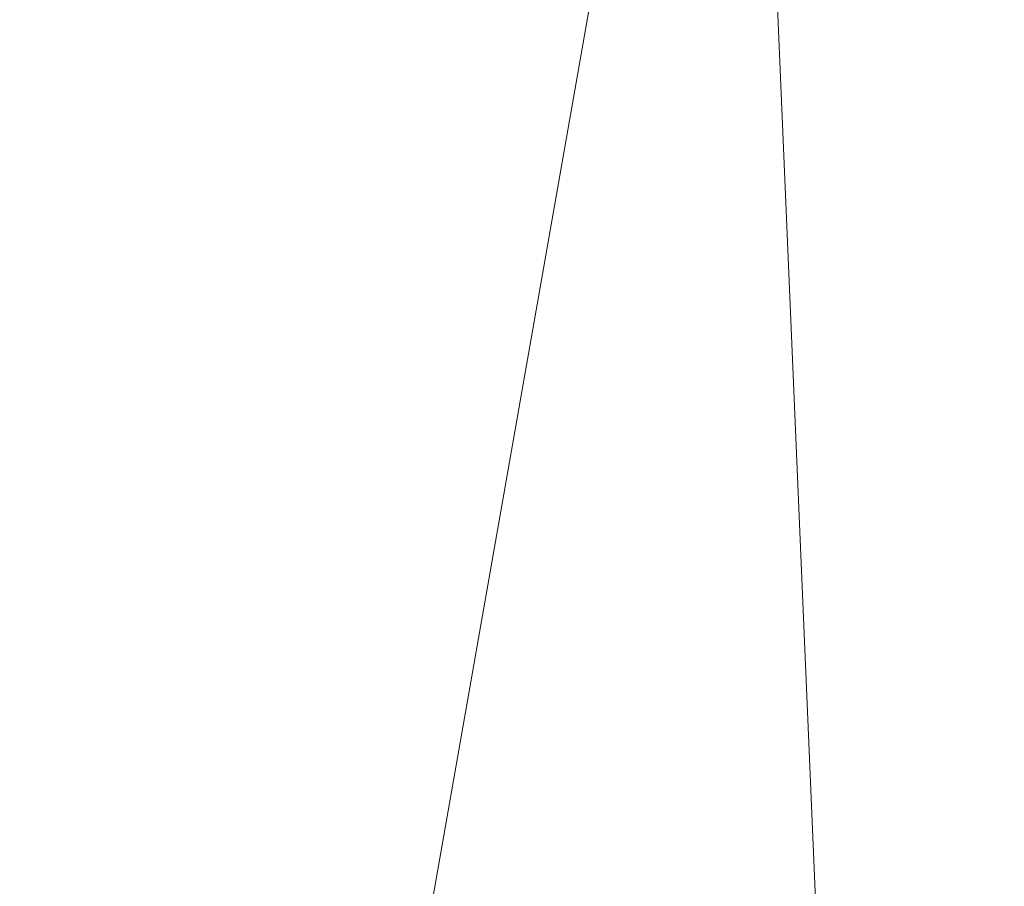
# Model space of a CAD drawing. Units: inches. Extents: x 0 to 204, y 0 to 264.
# Drawn here: x 100 to 102, y 164 to 166 of the extents above; entities that cross this region are included whole.
import ezdxf

# ---------------------------------------------------------------- set-up
doc = ezdxf.new("R2010")
doc.units = ezdxf.units.IN
doc.header["$MEASUREMENT"] = 0
doc.layers.get('0').update_dxf_attribs({"color": 10})

# ---------------------------------------------------------------- blocks, each defined once
blk = doc.blocks.new('ASTA-YSLED-3D')
at = {"lineweight": 18}
mesh = blk.add_polyface(dxfattribs=at)
corners = [(-8.3983, -8.4106, 16.3547), (-8.3983, 6.3282, 16.3547), (-2.8024, 6.3282, 16.0394), (2.8024, 6.3282, 16.0394), (8.3983, 6.3282, 16.3547), (8.3983, -8.4106, 16.3547), (2.8024, -8.4106, 16.0394), (-2.8024, -8.4106, 16.0394)]
mesh.append_faces([[corners[k] for k in face] for face in [(5, 6, 3, 4)]], dxfattribs={"vtx1": -1})
mesh.append_faces([[corners[k] for k in face] for face in [(2, 3, 6, 7)]], dxfattribs={"vtx1": -1, "vtx3": -1})
mesh.append_faces([[corners[k] for k in face] for face in [(7, 0, 1, 2)]], dxfattribs={"vtx3": -1})
mesh = blk.add_polyface(dxfattribs=at)
corners = [(-8.3544, 5.9552, 18), (-9, 5.9552, 18), (-9, -7.4571, 18), (-8.9894, -7.5202, 18), (-8.9773, -7.583, 18), (-8.6982, -7.3715, 18), (-8.4643, -7.1129, 18), (-8.3544, -6.7826, 18), (9, 5.9552, 18), (8.3544, 5.9552, 18), (8.3544, -6.7826, 18), (8.4643, -7.1129, 18), (8.6982, -7.3715, 18), (8.9773, -7.583, 18), (8.9894, -7.5202, 18), (9, -7.4571, 18)]
mesh.append_faces([[corners[k] for k in face] for face in [(5, 2, 3, 4), (10, 8, 9)]], dxfattribs={"vtx0": -1})
mesh.append_faces([[corners[k] for k in face] for face in [(12, 15, 11)]], dxfattribs={"vtx0": -1, "vtx1": -1})
mesh.append_faces([[corners[k] for k in face] for face in [(14, 15, 12, 13)]], dxfattribs={"vtx1": -1})
mesh.append_faces([[corners[k] for k in face] for face in [(6, 7, 2, 5)]], dxfattribs={"vtx1": -1, "vtx2": -1})
mesh.append_faces([[corners[k] for k in face] for face in [(15, 8, 10, 11)]], dxfattribs={"vtx1": -1, "vtx3": -1})
mesh.append_faces([[corners[k] for k in face] for face in [(7, 0, 1, 2)]], dxfattribs={"vtx3": -1})
mesh = blk.add_polyface(dxfattribs=at)
corners = [(-8.3544, -6.7826, 18), (-2.7889, -6.7826, 17.6315), (2.7889, -6.7826, 17.6315), (8.3544, -6.7826, 18), (8.3544, 5.9552, 18), (8.3545, 5.9608, 18), (8.3548, 5.9664, 18), (2.789, 5.9664, 17.6315), (-2.789, 5.9664, 17.6315), (-8.3548, 5.9664, 18), (-8.3545, 5.9608, 18), (-8.3544, 5.9552, 18), (5.0287, 5.9664, 17.7798), (-5.0287, 5.9664, 17.7798), (6.6918, 5.9664, 17.8899), (-6.6918, 5.9664, 17.8899), (7.5233, 5.9664, 17.945), (-7.5233, 5.9664, 17.945), (7.939, 5.9664, 17.9725), (-7.939, 5.9664, 17.9725), (8.1469, 5.9664, 17.9863), (-8.1469, 5.9664, 17.9863), (8.2508, 5.9664, 17.9932), (-8.2508, 5.9664, 17.9932), (8.3028, 5.9664, 17.9966), (-8.3028, 5.9664, 17.9966), (8.3288, 5.9664, 17.9983), (-8.3288, 5.9664, 17.9983), (8.3418, 5.9664, 17.9992), (-8.3418, 5.9664, 17.9992), (-5.5716, -6.7826, 17.8157), (0, -6.7826, 17.6315), (0, 5.9664, 17.6315), (5.5716, -6.7826, 17.8157)]
mesh.append_faces([[corners[k] for k in face] for face in [(11, 29, 10), (12, 33, 14), (30, 15, 0), (15, 30, 13), (3, 14, 33), (5, 28, 4), (21, 0, 19), (7, 2, 12)]], dxfattribs={"vtx0": -1, "vtx1": -1})
mesh.append_faces([[corners[k] for k in face] for face in [(1, 8, 13), (21, 11, 0), (0, 17, 19), (2, 7, 32, 31), (0, 15, 17), (12, 2, 33), (11, 21, 23), (4, 24, 22), (11, 23, 25), (4, 22, 20), (4, 26, 24), (11, 25, 27), (4, 28, 26), (11, 27, 29)]], dxfattribs={"vtx0": -1, "vtx2": -1})
mesh.append_faces([[corners[k] for k in face] for face in [(3, 4, 20), (30, 1, 13), (18, 16, 3), (20, 18, 3), (16, 14, 3)]], dxfattribs={"vtx1": -1, "vtx2": -1})
mesh.append_faces([[corners[k] for k in face] for face in [(32, 8, 1, 31)]], dxfattribs={"vtx1": -1, "vtx3": -1})
mesh.append_faces([[corners[k] for k in face] for face in [(5, 6, 28), (29, 9, 10)]], dxfattribs={"vtx2": -1})

msp = doc.modelspace()

# ---------------------------------------------------------------- linework, layer by layer
at = {"lineweight": 18, "invisible_edges": 15}
for points in [[(100.10574, 166.24217, 28.20364), (101.35288, 165.36043, 25.65973), (100.30454, 165.55458, 25.64278)], [(100.54085, 165.37032, 26.17727), (99.77687, 166.02738, 28.26796), (99.01999, 165.76066, 26.92479)], [(102.1287, 165.49379, 26.93071), (101.35288, 165.36043, 25.65973), (101.76154, 165.89609, 28.30727)], [(101.2976, 165.85637, 28.31917), (100.54085, 165.37032, 26.17727), (102.38983, 164.91162, 25.79417)], [(99.01999, 165.76066, 26.92479), (99.51886, 165.38445, 25.69742), (100.54085, 165.37032, 26.17727)], [(103.21758, 165.04318, 26.11686), (102.1287, 165.49379, 26.93071), (102.47515, 165.74694, 28.35194)], [(100.71971, 165.16487, 24.1493), (99.55261, 165.2764, 23.75664), (100.30454, 165.55458, 25.64278)], [(100.71971, 165.16487, 24.1493), (100.30454, 165.55458, 25.64278), (101.35288, 165.36043, 25.65973)], [(101.35288, 165.36043, 25.65973), (102.1287, 165.49379, 26.93071), (102.32066, 165.08656, 25.47136)], [(102.1287, 165.49379, 26.93071), (103.21758, 165.04318, 26.11686), (102.32066, 165.08656, 25.47136)], [(99.78143, 164.96407, 24.0237), (100.54085, 165.37032, 26.17727), (99.51886, 165.38445, 25.69742)], [(101.20123, 164.84888, 24.49963), (100.54085, 165.37032, 26.17727), (99.78143, 164.96407, 24.0237)], [(100.54085, 165.37032, 26.17727), (101.20123, 164.84888, 24.49963), (102.38983, 164.91162, 25.79417)], [(100.71971, 165.16487, 24.1493), (101.35288, 165.36043, 25.65973), (101.84648, 164.90857, 24.07978)], [(101.84648, 164.90857, 24.07978), (101.35288, 165.36043, 25.65973), (102.32066, 165.08656, 25.47136)], [(100.06537, 165.29675, 17.86107), (99.86395, 165.30429, 17.93018), (100.43837, 165.23681, 17.92157)], [(99.86395, 165.30429, 17.93018), (100.05325, 165.20163, 17.96816), (100.43837, 165.23681, 17.92157)], [(100.06537, 165.29675, 17.86107), (100.70499, 165.20769, 17.85098), (100.26604, 165.23437, 17.8004)], [(100.43837, 165.23681, 17.92157), (100.70499, 165.20769, 17.85098), (100.06537, 165.29675, 17.86107)], [(99.55261, 165.2764, 23.75664), (100.71971, 165.16487, 24.1493), (100.23231, 164.9595, 22.51196)], [(100.02483, 165.18889, 24.11143), (100.43632, 165.16313, 24.14252), (100.03333, 165.23594, 24.15326)], [(100.43632, 165.16313, 24.14252), (100.44559, 165.24435, 24.13653), (100.03333, 165.23594, 24.15326)], [(100.26604, 165.23437, 17.8004), (100.80258, 165.14553, 17.79246), (100.41536, 165.11262, 17.78295)], [(100.80258, 165.14553, 17.79246), (100.26604, 165.23437, 17.8004), (100.70499, 165.20769, 17.85098)], [(100.84567, 165.14125, 24.16087), (100.44559, 165.24435, 24.13653), (100.43632, 165.16313, 24.14252)], [(100.98102, 165.13326, 17.94853), (100.84659, 165.18414, 17.90681), (100.43837, 165.23681, 17.92157)], [(100.70499, 165.20769, 17.85098), (100.43837, 165.23681, 17.92157), (100.84659, 165.18414, 17.90681)], [(100.78525, 165.08055, 17.9683), (100.98102, 165.13326, 17.94853), (100.43837, 165.23681, 17.92157)], [(101.26189, 165.12038, 17.89616), (101.28708, 165.09806, 17.81756), (100.70499, 165.20769, 17.85098)], [(100.70499, 165.20769, 17.85098), (101.28708, 165.09806, 17.81756), (100.80258, 165.14553, 17.79246)], [(100.84659, 165.18414, 17.90681), (101.26189, 165.12038, 17.89616), (100.70499, 165.20769, 17.85098)], [(99.8562, 165.15223, 17.82031), (100.04973, 165.1731, 17.78288), (100.41086, 165.07487, 17.83117)], [(100.02483, 165.18889, 24.11143), (99.88448, 165.18147, 24.04241), (100.39482, 165.14683, 24.09058)], [(100.02483, 165.18889, 24.11143), (100.39482, 165.14683, 24.09058), (100.43632, 165.16313, 24.14252)], [(100.84659, 165.18414, 17.90681), (100.98102, 165.13326, 17.94853), (101.26189, 165.12038, 17.89616)], [(100.23231, 164.9595, 22.51196), (100.71971, 165.16487, 24.1493), (101.22056, 164.77688, 22.55785)], [(100.84119, 165.09652, 24.11803), (100.43632, 165.16313, 24.14252), (100.39482, 165.14683, 24.09058)], [(100.43632, 165.16313, 24.14252), (100.84119, 165.09652, 24.11803), (100.84567, 165.14125, 24.16087)], [(101.84648, 164.90857, 24.07978), (101.22056, 164.77688, 22.55785), (100.71971, 165.16487, 24.1493)], [(100.0426, 165.11287, 17.88983), (99.8562, 165.15223, 17.82031), (100.41086, 165.07487, 17.83117)], [(100.6148, 165.06188, 24.00845), (100.33428, 165.13222, 24.04689), (99.88171, 165.14455, 24.00409)], [(100.2291, 165.03306, 23.93115), (100.6148, 165.06188, 24.00845), (99.88171, 165.14455, 24.00409)], [(100.25222, 165.12284, 17.95049), (100.79257, 165.05984, 17.95887), (100.41925, 165.14109, 17.96823)], [(100.39482, 165.14683, 24.09058), (100.78408, 165.08297, 24.05137), (100.84119, 165.09652, 24.11803)], [(100.80258, 165.14553, 17.79246), (101.28708, 165.09806, 17.81756), (101.34313, 165.04577, 17.78733)], [(101.14661, 164.99166, 17.78309), (100.80258, 165.14553, 17.79246), (101.34313, 165.04577, 17.78733)], [(100.84119, 165.09652, 24.11803), (101.2487, 165.06167, 24.15186), (100.84567, 165.14125, 24.16087)], [(101.2487, 165.06167, 24.15186), (101.26748, 165.1415, 24.14588), (100.84567, 165.14125, 24.16087)], [(101.67053, 165.03067, 24.17186), (101.26748, 165.1415, 24.14588), (101.2487, 165.06167, 24.15186)], [(100.0426, 165.11287, 17.88983), (100.67518, 165.02906, 17.89949), (100.25222, 165.12284, 17.95049)], [(100.79257, 165.05984, 17.95887), (100.25222, 165.12284, 17.95049), (100.67518, 165.02906, 17.89949)], [(101.15125, 165.02001, 17.96837), (101.56681, 165.03838, 17.9449), (100.98102, 165.13326, 17.94853)], [(100.98102, 165.13326, 17.94853), (101.56681, 165.03838, 17.9449), (101.26189, 165.12038, 17.89616)], [(101.66507, 165.04893, 17.89733), (101.26189, 165.12038, 17.89616), (101.56681, 165.03838, 17.9449)], [(101.26189, 165.12038, 17.89616), (101.66507, 165.04893, 17.89733), (101.28708, 165.09806, 17.81756)], [(100.41086, 165.07487, 17.83117), (100.67518, 165.02906, 17.89949), (100.0426, 165.11287, 17.88983)], [(100.78408, 165.08297, 24.05137), (101.21499, 165.04516, 24.10011), (100.84119, 165.09652, 24.11803)], [(101.21499, 165.04516, 24.10011), (101.2487, 165.06167, 24.15186), (100.84119, 165.09652, 24.11803)], [(101.77353, 164.97562, 17.79044), (101.28708, 165.09806, 17.81756), (101.86561, 164.99989, 17.82701)], [(101.28708, 165.09806, 17.81756), (101.66507, 165.04893, 17.89733), (101.86561, 164.99989, 17.82701)], [(101.28708, 165.09806, 17.81756), (101.77353, 164.97562, 17.79044), (101.34313, 165.04577, 17.78733)], [(101.84648, 164.90857, 24.07978), (102.32066, 165.08656, 25.47136), (103.01781, 164.53635, 23.8228)], [(100.6148, 165.06188, 24.00845), (100.2291, 165.03306, 23.93115), (101.17177, 164.9412, 23.97119)], [(100.96265, 165.01715, 17.80265), (100.81521, 165.0103, 17.84438), (100.41086, 165.07487, 17.83117)], [(100.67518, 165.02906, 17.89949), (100.41086, 165.07487, 17.83117), (100.81521, 165.0103, 17.84438)], [(100.78098, 165.05214, 17.78302), (100.96265, 165.01715, 17.80265), (100.41086, 165.07487, 17.83117)], [(101.23388, 165.03371, 24.05585), (100.6148, 165.06188, 24.00845), (101.68594, 164.92638, 24.02722)], [(100.6148, 165.06188, 24.00845), (101.17177, 164.9412, 23.97119), (101.68594, 164.92638, 24.02722)], [(101.21499, 165.04516, 24.10011), (101.65945, 164.98425, 24.12959), (101.2487, 165.06167, 24.15186)], [(101.67053, 165.03067, 24.17186), (101.2487, 165.06167, 24.15186), (101.65945, 164.98425, 24.12959)], [(100.79257, 165.05984, 17.95887), (100.67518, 165.02906, 17.89949), (101.25278, 164.95467, 17.9335)], [(100.79257, 165.05984, 17.95887), (101.33235, 164.9836, 17.96373), (101.15125, 165.02001, 17.96837)], [(101.25278, 164.95467, 17.9335), (101.33235, 164.9836, 17.96373), (100.79257, 165.05984, 17.95887)], [(101.21499, 165.04516, 24.10011), (101.68368, 164.98446, 24.06032), (101.65945, 164.98425, 24.12959)], [(101.51223, 164.93118, 17.78316), (101.34313, 165.04577, 17.78733), (101.77353, 164.97562, 17.79044)], [(101.66507, 165.04893, 17.89733), (101.56681, 165.03838, 17.9449), (102.02603, 164.97085, 17.92073)], [(102.02603, 164.97085, 17.92073), (102.23574, 164.93632, 17.8495), (101.66507, 165.04893, 17.89733)], [(101.86561, 164.99989, 17.82701), (101.66507, 165.04893, 17.89733), (102.23574, 164.93632, 17.8495)], [(100.2291, 165.03306, 23.93115), (101.16116, 164.84554, 23.833), (101.17177, 164.9412, 23.97119)], [(101.22441, 164.94147, 17.85484), (101.25278, 164.95467, 17.9335), (100.67518, 165.02906, 17.89949)], [(100.81521, 165.0103, 17.84438), (101.22441, 164.94147, 17.85484), (100.67518, 165.02906, 17.89949)], [(101.88325, 164.89893, 17.96851), (102.02603, 164.97085, 17.92073), (101.56681, 165.03838, 17.9449)], [(102.0735, 164.93773, 24.16323), (101.67053, 165.03067, 24.17186), (101.65945, 164.98425, 24.12959)], [(101.67053, 165.03067, 24.17186), (102.0735, 164.93773, 24.16323), (102.0868, 165.01817, 24.15709)], [(100.81521, 165.0103, 17.84438), (100.96265, 165.01715, 17.80265), (101.22441, 164.94147, 17.85484)], [(101.14661, 164.99166, 17.78309), (101.53845, 164.91557, 17.8061), (100.96265, 165.01715, 17.80265)], [(100.96265, 165.01715, 17.80265), (101.53845, 164.91557, 17.8061), (101.22441, 164.94147, 17.85484)], [(102.48656, 164.89555, 24.18359), (102.0868, 165.01817, 24.15709), (102.0735, 164.93773, 24.16323)], [(101.86561, 164.99989, 17.82701), (102.16957, 164.90402, 17.79359), (101.77353, 164.97562, 17.79044)], [(101.86561, 164.99989, 17.82701), (102.23574, 164.93632, 17.8495), (102.16957, 164.90402, 17.79359)], [(101.25278, 164.95467, 17.9335), (101.75226, 164.90054, 17.96094), (101.33235, 164.9836, 17.96373)], [(101.51725, 164.95947, 17.96844), (101.33235, 164.9836, 17.96373), (101.75226, 164.90054, 17.96094)], [(101.68368, 164.98446, 24.06032), (102.03234, 164.92317, 24.11055), (101.65945, 164.98425, 24.12959)], [(101.65945, 164.98425, 24.12959), (102.03234, 164.92317, 24.11055), (102.0735, 164.93773, 24.16323)], [(101.77353, 164.97562, 17.79044), (102.16957, 164.90402, 17.79359), (101.87786, 164.8707, 17.78323)], [(102.02603, 164.97085, 17.92073), (102.63233, 164.85471, 17.88607), (102.23574, 164.93632, 17.8495)], [(102.62486, 164.82117, 17.94897), (102.02603, 164.97085, 17.92073), (102.24924, 164.83839, 17.96858)], [(99.47546, 164.66315, 22.29489), (100.71032, 164.6245, 23.01815), (99.78143, 164.96407, 24.0237)], [(100.58357, 164.68526, 21.05712), (99.76045, 164.73108, 20.2835), (100.23231, 164.9595, 22.51196)], [(100.71032, 164.6245, 23.01815), (101.20123, 164.84888, 24.49963), (99.78143, 164.96407, 24.0237)], [(100.23231, 164.9595, 22.51196), (101.22056, 164.77688, 22.55785), (100.58357, 164.68526, 21.05712)], [(101.22441, 164.94147, 17.85484), (101.65227, 164.86363, 17.8692), (101.25278, 164.95467, 17.9335)], [(101.75226, 164.90054, 17.96094), (101.25278, 164.95467, 17.9335), (101.82996, 164.84384, 17.92437)], [(101.25278, 164.95467, 17.9335), (101.65227, 164.86363, 17.8692), (101.82996, 164.84384, 17.92437)], [(101.87574, 164.82425, 23.96353), (101.17177, 164.9412, 23.97119), (101.16116, 164.84554, 23.833)], [(101.68594, 164.92638, 24.02722), (101.17177, 164.9412, 23.97119), (101.87574, 164.82425, 23.96353)], [(101.65227, 164.86363, 17.8692), (101.22441, 164.94147, 17.85484), (101.53845, 164.91557, 17.8061)], [(102.42438, 164.81355, 24.04252), (102.13347, 164.93521, 24.0648), (101.68594, 164.92638, 24.02722)], [(102.47632, 164.85056, 24.14053), (102.0735, 164.93773, 24.16323), (102.03234, 164.92317, 24.11055)], [(102.13347, 164.93521, 24.0648), (102.47632, 164.85056, 24.14053), (102.03234, 164.92317, 24.11055)], [(102.48656, 164.89555, 24.18359), (102.0735, 164.93773, 24.16323), (102.47632, 164.85056, 24.14053)], [(102.23574, 164.93632, 17.8495), (102.628, 164.83501, 17.81727), (102.16957, 164.90402, 17.79359)], [(101.87786, 164.8707, 17.78323), (101.99084, 164.81021, 17.83075), (101.53845, 164.91557, 17.8061)], [(101.99084, 164.81021, 17.83075), (101.65227, 164.86363, 17.8692), (101.53845, 164.91557, 17.8061)], [(101.68594, 164.92638, 24.02722), (101.87574, 164.82425, 23.96353), (102.42438, 164.81355, 24.04252)], [(102.94292, 164.43699, 24.39007), (102.38983, 164.91162, 25.79417), (101.20123, 164.84888, 24.49963)], [(101.22056, 164.77688, 22.55785), (101.84648, 164.90857, 24.07978), (102.81805, 164.25096, 21.49666)], [(101.75226, 164.90054, 17.96094), (102.14832, 164.81651, 17.95801), (101.88325, 164.89893, 17.96851)], [(101.82996, 164.84384, 17.92437), (102.14832, 164.81651, 17.95801), (101.75226, 164.90054, 17.96094)], [(102.61441, 164.77363, 17.78288), (102.24349, 164.81022, 17.7833), (102.16957, 164.90402, 17.79359)], [(101.99084, 164.81021, 17.83075), (102.19657, 164.76073, 17.90214), (101.65227, 164.86363, 17.8692)], [(101.65227, 164.86363, 17.8692), (102.19657, 164.76073, 17.90214), (101.82996, 164.84384, 17.92437)], [(99.57192, 164.77193, 15.87781), (99.2928, 164.83878, 16.02937), (100.69527, 164.80764, 15.9863)], [(100.23073, 164.7808, 16.21744), (100.69527, 164.80764, 15.9863), (99.2928, 164.83878, 16.02937)], [(101.20123, 164.84888, 24.49963), (100.71032, 164.6245, 23.01815), (101.90408, 164.3621, 22.83873)], [(101.20123, 164.84888, 24.49963), (101.90408, 164.3621, 22.83873), (102.94292, 164.43699, 24.39007)], [(101.82996, 164.84384, 17.92437), (102.19657, 164.76073, 17.90214), (102.14832, 164.81651, 17.95801)], [(102.60995, 164.75396, 17.96914), (102.24924, 164.83839, 17.96858), (102.14832, 164.81651, 17.95801)], [(102.57964, 164.71985, 23.9921), (102.42438, 164.81355, 24.04252), (101.87574, 164.82425, 23.96353)], [(102.04629, 164.74969, 23.84172), (102.57964, 164.71985, 23.9921), (101.87574, 164.82425, 23.96353)], [(100.69527, 164.80764, 15.9863), (100.34314, 164.63594, 15.8635), (99.57192, 164.77193, 15.87781)], [(100.69527, 164.80764, 15.9863), (100.23073, 164.7808, 16.21744), (101.24151, 164.80233, 16.20056)], [(101.0776, 164.66939, 16.32935), (101.24151, 164.80233, 16.20056), (100.23073, 164.7808, 16.21744)], [(101.34262, 164.62868, 15.89058), (100.69527, 164.80764, 15.9863), (102.34022, 164.73351, 15.98231)], [(101.24151, 164.80233, 16.20056), (102.33171, 164.8068, 16.15885), (100.69527, 164.80764, 15.9863)], [(102.32108, 164.73365, 16.33534), (101.24151, 164.80233, 16.20056), (101.0776, 164.66939, 16.32935)], [(102.5995, 164.70642, 17.80306), (101.99084, 164.81021, 17.83075), (102.24349, 164.81022, 17.7833)], [(101.99084, 164.81021, 17.83075), (102.59203, 164.67288, 17.86596), (102.19657, 164.76073, 17.90214)], [(102.19657, 164.76073, 17.90214), (102.59636, 164.69258, 17.93475), (102.14832, 164.81651, 17.95801)], [(99.99726, 164.66319, 16.29582), (101.0776, 164.66939, 16.32935), (100.23073, 164.7808, 16.21744)], [(100.58357, 164.68526, 21.05712), (101.22056, 164.77688, 22.55785), (101.57294, 164.36922, 20.23467)], [(101.22056, 164.77688, 22.55785), (102.81805, 164.25096, 21.49666), (101.57294, 164.36922, 20.23467)], [(99.3937, 164.59282, 18.15378), (99.76045, 164.73108, 20.2835), (100.45496, 164.50943, 19.26769)], [(99.76045, 164.73108, 20.2835), (100.58357, 164.68526, 21.05712), (100.45496, 164.50943, 19.26769)], [(100.58357, 164.68526, 21.05712), (101.57294, 164.36922, 20.23467), (100.45496, 164.50943, 19.26769)], [(100.4965, 164.31617, 21.02088), (99.47546, 164.66315, 22.29489), (98.59538, 164.52792, 20.93588)], [(100.4965, 164.31617, 21.02088), (100.71032, 164.6245, 23.01815), (99.47546, 164.66315, 22.29489)], [(100.31512, 164.50673, 16.34571), (101.0776, 164.66939, 16.32935), (99.99726, 164.66319, 16.29582)], [(101.0776, 164.66939, 16.32935), (101.3146, 164.49948, 16.37278), (102.31455, 164.55692, 16.40839)], [(101.10707, 164.47781, 15.8683), (100.16805, 164.51547, 15.8232), (100.34314, 164.63594, 15.8635)], [(100.4965, 164.31617, 21.02088), (101.90408, 164.3621, 22.83873), (100.71032, 164.6245, 23.01815)], [(101.10707, 164.47781, 15.8683), (101.34262, 164.62868, 15.89058), (102.34162, 164.55673, 15.90912)], [(100.4585, 164.33479, 16.64085), (98.81282, 164.57871, 16.36289), (99.3937, 164.59282, 18.15378)], [(98.81282, 164.57871, 16.36289), (100.4585, 164.33479, 16.64085), (99.50368, 164.4687, 14.49344)], [(100.4585, 164.33479, 16.64085), (99.3937, 164.59282, 18.15378), (100.45496, 164.50943, 19.26769)], [(99.53313, 164.16341, 18.74657), (100.4965, 164.31617, 21.02088), (98.59538, 164.52792, 20.93588)], [(100.31512, 164.50673, 16.34571), (99.40996, 164.34895, 16.11455), (100.66345, 164.34596, 16.17664)], [(100.26108, 164.38387, 15.91399), (100.16805, 164.51547, 15.8232), (101.10707, 164.47781, 15.8683)], [(101.51544, 164.18782, 18.20527), (100.4585, 164.33479, 16.64085), (100.45496, 164.50943, 19.26769)], [(101.57294, 164.36922, 20.23467), (101.51544, 164.18782, 18.20527), (100.45496, 164.50943, 19.26769)], [(100.04, 164.48426, 14.89599), (100.45686, 164.49269, 14.91161), (100.4538, 164.41066, 14.91318)], [(100.4538, 164.41066, 14.91318), (100.45686, 164.49269, 14.91161), (100.86237, 164.36669, 14.90705)], [(101.3146, 164.49948, 16.37278), (100.66345, 164.34596, 16.17664), (102.31595, 164.38014, 16.3352)], [(100.0389, 164.43987, 14.95964), (100.04, 164.48426, 14.89599), (100.4538, 164.41066, 14.91318)], [(101.10707, 164.47781, 15.8683), (101.25502, 164.34025, 16.00975), (100.26108, 164.38387, 15.91399)], [(102.33509, 164.38, 15.98217), (101.25502, 164.34025, 16.00975), (101.10707, 164.47781, 15.8683)], [(100.51347, 164.38794, 14.96821), (100.0389, 164.43987, 14.95964), (100.4538, 164.41066, 14.91318)], [(100.0389, 164.43987, 14.95964), (100.51347, 164.38794, 14.96821), (100.34546, 164.38783, 15.01103)], [(103.13562, 164.0519, 22.79064), (102.94292, 164.43699, 24.39007), (101.90408, 164.3621, 22.83873)], [(100.4538, 164.41066, 14.91318), (100.92992, 164.33422, 14.95745), (100.51347, 164.38794, 14.96821)], [(100.86237, 164.36669, 14.90705), (100.92992, 164.33422, 14.95745), (100.4538, 164.41066, 14.91318)], [(99.03574, 164.36105, 15.93369), (100.26108, 164.38387, 15.91399), (100.42342, 164.33193, 16.04034)], [(100.03581, 164.34558, 15.10091), (100.34546, 164.38783, 15.01103), (100.62642, 164.3219, 15.05579)], [(101.25502, 164.34025, 16.00975), (100.42342, 164.33193, 16.04034), (100.26108, 164.38387, 15.91399)], [(100.79655, 164.33638, 15.01103), (100.51347, 164.38794, 14.96821), (100.92992, 164.33422, 14.95745)], [(101.2694, 164.30477, 14.91265), (100.86237, 164.36669, 14.90705), (101.28089, 164.38527, 14.91161)], [(101.2694, 164.30477, 14.91265), (101.28089, 164.38527, 14.91161), (101.54317, 164.30398, 14.89359)], [(100.42342, 164.33193, 16.04034), (99.40996, 164.34895, 16.11455), (99.03574, 164.36105, 15.93369)], [(102.40154, 163.88393, 20.67666), (101.90408, 164.3621, 22.83873), (100.4965, 164.31617, 21.02088)], [(100.86237, 164.36669, 14.90705), (101.2694, 164.30477, 14.91265), (100.92992, 164.33422, 14.95745)], [(101.57294, 164.36922, 20.23467), (102.61828, 163.96558, 19.17052), (101.51544, 164.18782, 18.20527)], [(102.40154, 163.88393, 20.67666), (103.13562, 164.0519, 22.79064), (101.90408, 164.3621, 22.83873)], [(99.40996, 164.34895, 16.11455), (100.42342, 164.33193, 16.04034), (100.66345, 164.34596, 16.17664)], [(100.62642, 164.3219, 15.05579), (100.61226, 164.26765, 15.1191), (100.03581, 164.34558, 15.10091)], [(100.19185, 164.29229, 15.1706), (100.03581, 164.34558, 15.10091), (100.61226, 164.26765, 15.1191)], [(100.42342, 164.33193, 16.04034), (101.25502, 164.34025, 16.00975), (100.66345, 164.34596, 16.17664)], [(101.25502, 164.34025, 16.00975), (102.32446, 164.30685, 16.15865), (100.66345, 164.34596, 16.17664)], [(100.4585, 164.33479, 16.64085), (101.46782, 164.08165, 15.97993), (100.86121, 164.1547, 14.49502)], [(101.51544, 164.18782, 18.20527), (101.46782, 164.08165, 15.97993), (100.4585, 164.33479, 16.64085)], [(100.62642, 164.3219, 15.05579), (101.19389, 164.20192, 15.10254), (100.61226, 164.26765, 15.1191)], [(101.24764, 164.28492, 15.01103), (101.71793, 164.17611, 15.04975), (100.62642, 164.3219, 15.05579)], [(101.71793, 164.17611, 15.04975), (101.19389, 164.20192, 15.10254), (100.62642, 164.3219, 15.05579)], [(101.24764, 164.28492, 15.01103), (100.92992, 164.33422, 14.95745), (101.4097, 164.26772, 14.96631)], [(100.92992, 164.33422, 14.95745), (101.2694, 164.30477, 14.91265), (101.4097, 164.26772, 14.96631)], [(99.53313, 164.16341, 18.74657), (100.68341, 164.06751, 19.38527), (100.4965, 164.31617, 21.02088)], [(102.40154, 163.88393, 20.67666), (100.4965, 164.31617, 21.02088), (100.68341, 164.06751, 19.38527)], [(101.68293, 164.23615, 14.92056), (101.4097, 164.26772, 14.96631), (101.2694, 164.30477, 14.91265)], [(101.54317, 164.30398, 14.89359), (101.68293, 164.23615, 14.92056), (101.2694, 164.30477, 14.91265)], [(101.54317, 164.30398, 14.89359), (102.0981, 164.17435, 14.91298), (101.68293, 164.23615, 14.92056)], [(101.54317, 164.30398, 14.89359), (102.10213, 164.25648, 14.91161), (102.0981, 164.17435, 14.91298)], [(101.17623, 164.11777, 15.25), (100.19185, 164.29229, 15.1706), (100.61226, 164.26765, 15.1191)], [(101.17623, 164.11777, 15.25), (100.61226, 164.26765, 15.1191), (101.19389, 164.20192, 15.10254)], [(101.91694, 164.18866, 14.96776), (101.69873, 164.23346, 15.01103), (101.4097, 164.26772, 14.96631)], [(101.4097, 164.26772, 14.96631), (101.68293, 164.23615, 14.92056), (101.91694, 164.18866, 14.96776)], [(102.0981, 164.17435, 14.91298), (101.91694, 164.18866, 14.96776), (101.68293, 164.23615, 14.92056)], [(101.89879, 164.07982, 15.12394), (101.17623, 164.11777, 15.25), (101.19389, 164.20192, 15.10254)], [(101.89879, 164.07982, 15.12394), (101.19389, 164.20192, 15.10254), (101.71793, 164.17611, 15.04975)], [(101.51544, 164.18782, 18.20527), (102.41852, 163.90314, 16.83356), (101.46782, 164.08165, 15.97993)], [(101.91694, 164.18866, 14.96776), (102.36775, 164.1105, 14.96391), (102.14982, 164.182, 15.01103)], [(102.36775, 164.1105, 14.96391), (101.91694, 164.18866, 14.96776), (102.0981, 164.17435, 14.91298)], [(102.5013, 164.10238, 14.91361), (102.0981, 164.17435, 14.91298), (102.51276, 164.19209, 14.91161)], [(102.14982, 164.182, 15.01103), (102.45057, 164.05945, 15.04401), (101.71793, 164.17611, 15.04975)], [(101.89879, 164.07982, 15.12394), (101.71793, 164.17611, 15.04975), (102.45057, 164.05945, 15.04401)], [(102.0981, 164.17435, 14.91298), (102.5013, 164.10238, 14.91361), (102.36775, 164.1105, 14.96391)], [(100.53839, 163.86559, 16.88894), (99.53313, 164.16341, 18.74657), (98.81578, 164.07029, 16.631)], [(100.53839, 163.86559, 16.88894), (100.68341, 164.06751, 19.38527), (99.53313, 164.16341, 18.74657)], [(101.89879, 164.07982, 15.12394), (102.45057, 164.05945, 15.04401), (102.60638, 163.96911, 15.1029)], [(102.60638, 163.96911, 15.1029), (102.06421, 164.01754, 15.25), (101.89879, 164.07982, 15.12394)], [(98.81578, 164.07029, 16.631), (99.52721, 163.87364, 14.49643), (100.53839, 163.86559, 16.88894)], [(100.68341, 164.06751, 19.38527), (100.53839, 163.86559, 16.88894), (101.73888, 163.77342, 18.54777)], [(102.40154, 163.88393, 20.67666), (100.68341, 164.06751, 19.38527), (101.73888, 163.77342, 18.54777)], [(101.73888, 163.77342, 18.54777), (102.86926, 163.49203, 18.4789), (102.40154, 163.88393, 20.67666)], [(102.22075, 163.50295, 16.58437), (101.73888, 163.77342, 18.54777), (100.53839, 163.86559, 16.88894)], [(100.92297, 163.70014, 14.49731), (102.22075, 163.50295, 16.58437), (100.53839, 163.86559, 16.88894)]]:
    msp.add_3dface(points, dxfattribs=at)

# ---------------------------------------------------------------- block references
msp.add_blockref('ASTA-YSLED-3D', (96.72505, 161.18578))

doc.saveas('drawing.dxf')
